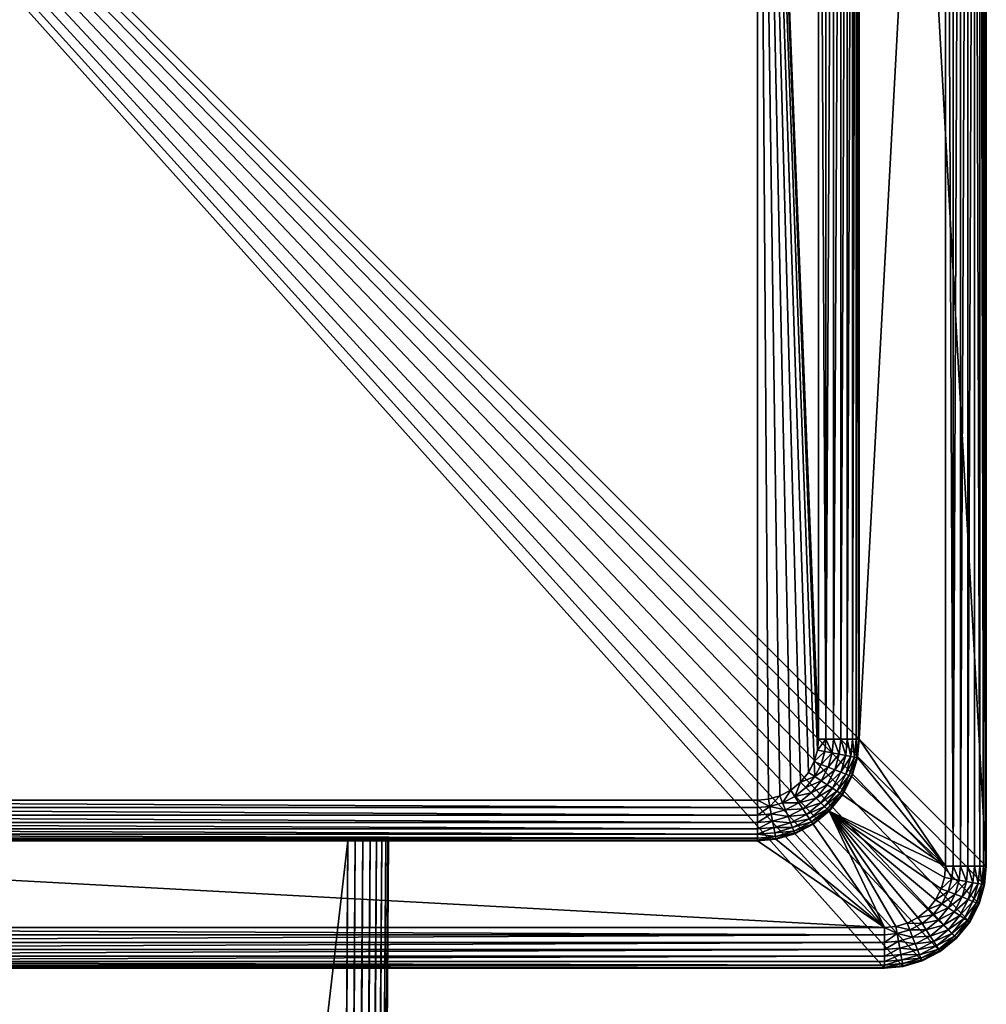
# Model space of a CAD drawing. Units: inches. Extents: x -0.75 to 0.75, y -4.86 to 0.75.
# Drawn here: x 0 to 0.75, y -0.78 to -0.01 of the extents above; entities that cross this region are included whole.
import ezdxf

# ---------------------------------------------------------------- set-up
doc = ezdxf.new("R2010")
doc.units = ezdxf.units.IN
doc.header["$MEASUREMENT"] = 0
doc.layers.get('0').update_dxf_attribs({"color": 153})

msp = doc.modelspace()

# ---------------------------------------------------------------- linework, layer by layer
at = {"color": 253}
for points in [[(0.74803, -0.66929), (-0.66929, 0.74803), (0.66929, 0.74803)], [(0.74672, -0.68362), (-0.66929, 0.74803), (0.74803, -0.66929)], [(0.7425, -0.69828), (-0.66929, 0.74803), (0.74672, -0.68362)], [(0.7352, -0.71238), (-0.66929, 0.74803), (0.7425, -0.69828)], [(0.72497, -0.72497), (-0.66929, 0.74803), (0.7352, -0.71238)], [(0.71238, -0.7352), (-0.66929, 0.74803), (0.72497, -0.72497)], [(0.69828, -0.7425), (-0.66929, 0.74803), (0.71238, -0.7352)], [(0.68362, -0.74672), (-0.66929, 0.74803), (0.69828, -0.7425)], [(0.66929, -0.74803), (-0.66929, 0.74803), (0.68362, -0.74672)], [(-0.66929, -0.74803), (-0.66929, 0.74803), (0.66929, -0.74803)], [(0.74803, -0.66929), (0.66929, 0.74803), (0.74803, 0.66929)], [(0.71654, 0.66929, 0.11811), (0.64961, -0.57087, 0.11811), (0.71654, -0.66929, 0.11811)], [(0.71654, 0.66929, 0.11811), (0.64961, 0.57087, 0.11811), (0.64961, -0.57087, 0.11811)], [(0.72227, -0.66929, 0.11758), (0.71654, 0.66929, 0.11811), (0.71654, -0.66929, 0.11811)], [(0.72227, -0.66929, 0.11758), (0.72227, 0.66929, 0.11758), (0.71654, 0.66929, 0.11811)], [(0.72227, -0.66929, 0.11758), (0.72813, 0.66929, 0.1159), (0.72227, 0.66929, 0.11758)], [(0.72813, -0.66929, 0.1159), (0.72813, 0.66929, 0.1159), (0.72227, -0.66929, 0.11758)], [(0.72813, -0.66929, 0.1159), (0.73377, 0.66929, 0.11298), (0.72813, 0.66929, 0.1159)], [(0.73377, -0.66929, 0.11298), (0.73377, 0.66929, 0.11298), (0.72813, -0.66929, 0.1159)], [(0.73377, -0.66929, 0.11298), (0.73881, 0.66929, 0.10889), (0.73377, 0.66929, 0.11298)], [(0.73881, -0.66929, 0.10889), (0.73881, 0.66929, 0.10889), (0.73377, -0.66929, 0.11298)], [(0.7429, -0.66929, 0.10385), (0.73881, 0.66929, 0.10889), (0.73881, -0.66929, 0.10889)], [(0.7429, -0.66929, 0.10385), (0.7429, 0.66929, 0.10385), (0.73881, 0.66929, 0.10889)], [(0.74582, -0.66929, 0.09821), (0.7429, 0.66929, 0.10385), (0.7429, -0.66929, 0.10385)], [(0.74582, -0.66929, 0.09821), (0.74582, 0.66929, 0.09821), (0.7429, 0.66929, 0.10385)], [(0.74751, -0.66929, 0.09235), (0.74582, 0.66929, 0.09821), (0.74582, -0.66929, 0.09821)], [(0.74751, -0.66929, 0.09235), (0.74751, 0.66929, 0.09235), (0.74582, 0.66929, 0.09821)], [(0.74751, 0.66929, 0.09235), (0.74803, -0.66929, 0.08661), (0.74803, 0.66929, 0.08661)], [(0.74803, -0.66929, 0.08661), (0.74751, 0.66929, 0.09235), (0.74751, -0.66929, 0.09235)], [(0.74803, 0.66929, 0.08661), (0.74803, -0.66929), (0.74803, 0.66929)], [(0.74803, -0.66929), (0.74803, 0.66929, 0.08661), (0.74803, -0.66929, 0.08661)], [(-0.61811, -0.57087, 3.28346), (0.57087, 0.61811, 3.28346), (-0.57087, 0.61811, 3.28346)], [(-0.61732, -0.57946, 3.28346), (0.57087, 0.61811, 3.28346), (-0.61811, -0.57087, 3.28346)], [(-0.61479, -0.58826, 3.28346), (0.57087, 0.61811, 3.28346), (-0.61732, -0.57946, 3.28346)], [(-0.61041, -0.59672, 3.28346), (0.57087, 0.61811, 3.28346), (-0.61479, -0.58826, 3.28346)], [(-0.60427, -0.60427, 3.28346), (0.57087, 0.61811, 3.28346), (-0.61041, -0.59672, 3.28346)], [(-0.59672, -0.61041, 3.28346), (0.57087, 0.61811, 3.28346), (-0.60427, -0.60427, 3.28346)], [(-0.58826, -0.61479, 3.28346), (0.57087, 0.61811, 3.28346), (-0.59672, -0.61041, 3.28346)], [(-0.57946, -0.61732, 3.28346), (0.57087, 0.61811, 3.28346), (-0.58826, -0.61479, 3.28346)], [(-0.57087, -0.61811, 3.28346), (0.57087, 0.61811, 3.28346), (-0.57946, -0.61732, 3.28346)], [(0.57087, -0.61811, 3.28346), (0.57087, 0.61811, 3.28346), (-0.57087, -0.61811, 3.28346)], [(0.57946, -0.61732, 3.28346), (0.57087, 0.61811, 3.28346), (0.57087, -0.61811, 3.28346)], [(0.58826, -0.61479, 3.28346), (0.57087, 0.61811, 3.28346), (0.57946, -0.61732, 3.28346)], [(0.59672, -0.61041, 3.28346), (0.57087, 0.61811, 3.28346), (0.58826, -0.61479, 3.28346)], [(0.60427, -0.60427, 3.28346), (0.57087, 0.61811, 3.28346), (0.59672, -0.61041, 3.28346)], [(0.61041, -0.59672, 3.28346), (0.57087, 0.61811, 3.28346), (0.60427, -0.60427, 3.28346)], [(0.61479, -0.58826, 3.28346), (0.57087, 0.61811, 3.28346), (0.61041, -0.59672, 3.28346)], [(0.61732, -0.57946, 3.28346), (0.57087, 0.61811, 3.28346), (0.61479, -0.58826, 3.28346)], [(0.61811, -0.57087, 3.28346), (0.57087, 0.61811, 3.28346), (0.61732, -0.57946, 3.28346)], [(0.61811, 0.57087, 3.28346), (0.57087, 0.61811, 3.28346), (0.61811, -0.57087, 3.28346)], [(0.62384, -0.57087, 3.28294), (0.61811, 0.57087, 3.28346), (0.61811, -0.57087, 3.28346)], [(0.62384, -0.57087, 3.28294), (0.62384, 0.57087, 3.28294), (0.61811, 0.57087, 3.28346)], [(0.62384, -0.57087, 3.28294), (0.6297, 0.57087, 3.28125), (0.62384, 0.57087, 3.28294)], [(0.6297, -0.57087, 3.28125), (0.6297, 0.57087, 3.28125), (0.62384, -0.57087, 3.28294)], [(0.6297, -0.57087, 3.28125), (0.63535, 0.57087, 3.27833), (0.6297, 0.57087, 3.28125)], [(0.63535, -0.57087, 3.27833), (0.63535, 0.57087, 3.27833), (0.6297, -0.57087, 3.28125)], [(0.63535, -0.57087, 3.27833), (0.64038, 0.57087, 3.27424), (0.63535, 0.57087, 3.27833)], [(0.64038, -0.57087, 3.27424), (0.64038, 0.57087, 3.27424), (0.63535, -0.57087, 3.27833)], [(0.64038, -0.57087, 3.27424), (0.64447, 0.57087, 3.2692), (0.64038, 0.57087, 3.27424)], [(0.64447, -0.57087, 3.2692), (0.64447, 0.57087, 3.2692), (0.64038, -0.57087, 3.27424)], [(0.64447, -0.57087, 3.2692), (0.64739, 0.57087, 3.26356), (0.64447, 0.57087, 3.2692)], [(0.64739, -0.57087, 3.26356), (0.64739, 0.57087, 3.26356), (0.64447, -0.57087, 3.2692)], [(0.64739, -0.57087, 3.26356), (0.64908, 0.57087, 3.2577), (0.64739, 0.57087, 3.26356)], [(0.64908, -0.57087, 3.2577), (0.64908, 0.57087, 3.2577), (0.64739, -0.57087, 3.26356)], [(0.64961, 0.57087, 3.25197), (0.64908, -0.57087, 3.2577), (0.64961, -0.57087, 3.25197)], [(0.64908, -0.57087, 3.2577), (0.64961, 0.57087, 3.25197), (0.64908, 0.57087, 3.2577)], [(0.64961, 0.57087, 3.25197), (0.64961, -0.57087, 0.11811), (0.64961, 0.57087, 0.11811)], [(0.64961, -0.57087, 0.11811), (0.64961, 0.57087, 3.25197), (0.64961, -0.57087, 3.25197)], [(0.61732, -0.57946, 3.28346), (0.62384, -0.57087, 3.28294), (0.61811, -0.57087, 3.28346)], [(0.61732, -0.57946, 3.28346), (0.62296, -0.58051, 3.28294), (0.62384, -0.57087, 3.28294)], [(0.62384, -0.57087, 3.28294), (0.62296, -0.58051, 3.28294), (0.62872, -0.58157, 3.28125)], [(0.62384, -0.57087, 3.28294), (0.62872, -0.58157, 3.28125), (0.6297, -0.57087, 3.28125)], [(0.6297, -0.57087, 3.28125), (0.62872, -0.58157, 3.28125), (0.63427, -0.5826, 3.27833)], [(0.6297, -0.57087, 3.28125), (0.63427, -0.5826, 3.27833), (0.63535, -0.57087, 3.27833)], [(0.63535, -0.57087, 3.27833), (0.63427, -0.5826, 3.27833), (0.63922, -0.58352, 3.27424)], [(0.63535, -0.57087, 3.27833), (0.63922, -0.58352, 3.27424), (0.64038, -0.57087, 3.27424)], [(0.64038, -0.57087, 3.27424), (0.63922, -0.58352, 3.27424), (0.64324, -0.58426, 3.2692)], [(0.64038, -0.57087, 3.27424), (0.64324, -0.58426, 3.2692), (0.64447, -0.57087, 3.2692)], [(0.64447, -0.57087, 3.2692), (0.64324, -0.58426, 3.2692), (0.64612, -0.58479, 3.26356)], [(0.64447, -0.57087, 3.2692), (0.64612, -0.58479, 3.26356), (0.64739, -0.57087, 3.26356)], [(0.64739, -0.57087, 3.26356), (0.64612, -0.58479, 3.26356), (0.64777, -0.5851, 3.2577)], [(0.64739, -0.57087, 3.26356), (0.64777, -0.5851, 3.2577), (0.64908, -0.57087, 3.2577)], [(0.64829, -0.58519, 3.25197), (0.64908, -0.57087, 3.2577), (0.64777, -0.5851, 3.2577)], [(0.71654, -0.66929, 0.11811), (0.64961, -0.57087, 0.11811), (0.64829, -0.58519, 0.11811)], [(0.64961, -0.57087, 3.25197), (0.64829, -0.58519, 0.11811), (0.64961, -0.57087, 0.11811)], [(0.64829, -0.58519, 3.25197), (0.64829, -0.58519, 0.11811), (0.64961, -0.57087, 3.25197)], [(0.64908, -0.57087, 3.2577), (0.64829, -0.58519, 3.25197), (0.64961, -0.57087, 3.25197)], [(0.61479, -0.58826, 3.28346), (0.62296, -0.58051, 3.28294), (0.61732, -0.57946, 3.28346)], [(0.61479, -0.58826, 3.28346), (0.62012, -0.59037, 3.28294), (0.62296, -0.58051, 3.28294)], [(0.62012, -0.59037, 3.28294), (0.62872, -0.58157, 3.28125), (0.62296, -0.58051, 3.28294)], [(0.62872, -0.58157, 3.28125), (0.62012, -0.59037, 3.28294), (0.62557, -0.59252, 3.28125)], [(0.62557, -0.59252, 3.28125), (0.63427, -0.5826, 3.27833), (0.62872, -0.58157, 3.28125)], [(0.63427, -0.5826, 3.27833), (0.62557, -0.59252, 3.28125), (0.63082, -0.5946, 3.27833)], [(0.63082, -0.5946, 3.27833), (0.63922, -0.58352, 3.27424), (0.63427, -0.5826, 3.27833)], [(0.63922, -0.58352, 3.27424), (0.63082, -0.5946, 3.27833), (0.6355, -0.59645, 3.27424)], [(0.6355, -0.59645, 3.27424), (0.64324, -0.58426, 3.2692), (0.63922, -0.58352, 3.27424)], [(0.64324, -0.58426, 3.2692), (0.6355, -0.59645, 3.27424), (0.6393, -0.59796, 3.2692)], [(0.6393, -0.59796, 3.2692), (0.64612, -0.58479, 3.26356), (0.64324, -0.58426, 3.2692)], [(0.64612, -0.58479, 3.26356), (0.6393, -0.59796, 3.2692), (0.64202, -0.59904, 3.26356)], [(0.64202, -0.59904, 3.26356), (0.64777, -0.5851, 3.2577), (0.64612, -0.58479, 3.26356)], [(0.64777, -0.5851, 3.2577), (0.64202, -0.59904, 3.26356), (0.64359, -0.59966, 3.2577)], [(0.64829, -0.58519, 3.25197), (0.64777, -0.5851, 3.2577), (0.64359, -0.59966, 3.2577)], [(0.64829, -0.58519, 3.25197), (0.64359, -0.59966, 3.2577), (0.64408, -0.59985, 3.25197)], [(0.71654, -0.66929, 0.11811), (0.64829, -0.58519, 0.11811), (0.64408, -0.59985, 0.11811)], [(0.64408, -0.59985, 3.25197), (0.64829, -0.58519, 0.11811), (0.64829, -0.58519, 3.25197)], [(0.64408, -0.59985, 3.25197), (0.64408, -0.59985, 0.11811), (0.64829, -0.58519, 0.11811)], [(0.61041, -0.59672, 3.28346), (0.61521, -0.59985, 3.28294), (0.61479, -0.58826, 3.28346)], [(0.61479, -0.58826, 3.28346), (0.61521, -0.59985, 3.28294), (0.62012, -0.59037, 3.28294)], [(0.61521, -0.59985, 3.28294), (0.62557, -0.59252, 3.28125), (0.62012, -0.59037, 3.28294)], [(0.62557, -0.59252, 3.28125), (0.61521, -0.59985, 3.28294), (0.62011, -0.60306, 3.28125)], [(0.62011, -0.60306, 3.28125), (0.63082, -0.5946, 3.27833), (0.62557, -0.59252, 3.28125)], [(0.60427, -0.60427, 3.28346), (0.61521, -0.59985, 3.28294), (0.61041, -0.59672, 3.28346)], [(0.60427, -0.60427, 3.28346), (0.60833, -0.60833, 3.28294), (0.61521, -0.59985, 3.28294)], [(0.60833, -0.60833, 3.28294), (0.62011, -0.60306, 3.28125), (0.61521, -0.59985, 3.28294)], [(0.63082, -0.5946, 3.27833), (0.62011, -0.60306, 3.28125), (0.62483, -0.60615, 3.27833)], [(0.62483, -0.60615, 3.27833), (0.6355, -0.59645, 3.27424), (0.63082, -0.5946, 3.27833)], [(0.6355, -0.59645, 3.27424), (0.62483, -0.60615, 3.27833), (0.62905, -0.60891, 3.27424)], [(0.62905, -0.60891, 3.27424), (0.6393, -0.59796, 3.2692), (0.6355, -0.59645, 3.27424)], [(0.6393, -0.59796, 3.2692), (0.62905, -0.60891, 3.27424), (0.63247, -0.61114, 3.2692)], [(0.63247, -0.61114, 3.2692), (0.64202, -0.59904, 3.26356), (0.6393, -0.59796, 3.2692)], [(0.64202, -0.59904, 3.26356), (0.63247, -0.61114, 3.2692), (0.63492, -0.61274, 3.26356)], [(0.63492, -0.61274, 3.26356), (0.64359, -0.59966, 3.2577), (0.64202, -0.59904, 3.26356)], [(0.64359, -0.59966, 3.2577), (0.63492, -0.61274, 3.26356), (0.63633, -0.61367, 3.2577)], [(0.63677, -0.61395, 3.25197), (0.64359, -0.59966, 3.2577), (0.63633, -0.61367, 3.2577)], [(0.64408, -0.59985, 3.25197), (0.64359, -0.59966, 3.2577), (0.63677, -0.61395, 3.25197)], [(0.71654, -0.66929, 0.11811), (0.64408, -0.59985, 0.11811), (0.63677, -0.61395, 0.11811)], [(0.63677, -0.61395, 3.25197), (0.64408, -0.59985, 0.11811), (0.64408, -0.59985, 3.25197)], [(0.63677, -0.61395, 3.25197), (0.63677, -0.61395, 0.11811), (0.64408, -0.59985, 0.11811)], [(0.59672, -0.61041, 3.28346), (0.59985, -0.61521, 3.28294), (0.60427, -0.60427, 3.28346)], [(0.60427, -0.60427, 3.28346), (0.59985, -0.61521, 3.28294), (0.60833, -0.60833, 3.28294)], [(0.59985, -0.61521, 3.28294), (0.61247, -0.61247, 3.28125), (0.60833, -0.60833, 3.28294)], [(0.62011, -0.60306, 3.28125), (0.60833, -0.60833, 3.28294), (0.61247, -0.61247, 3.28125)], [(0.61247, -0.61247, 3.28125), (0.62483, -0.60615, 3.27833), (0.62011, -0.60306, 3.28125)], [(0.62483, -0.60615, 3.27833), (0.61247, -0.61247, 3.28125), (0.61646, -0.61646, 3.27833)], [(0.61646, -0.61646, 3.27833), (0.62905, -0.60891, 3.27424), (0.62483, -0.60615, 3.27833)], [(0.62905, -0.60891, 3.27424), (0.61646, -0.61646, 3.27833), (0.62002, -0.62002, 3.27424)], [(0.62002, -0.62002, 3.27424), (0.63247, -0.61114, 3.2692), (0.62905, -0.60891, 3.27424)], [(0.57946, -0.61732, 3.28346), (0.58051, -0.62296, 3.28294), (0.58826, -0.61479, 3.28346)], [(0.58826, -0.61479, 3.28346), (0.58051, -0.62296, 3.28294), (0.59037, -0.62012, 3.28294)], [(0.58826, -0.61479, 3.28346), (0.59037, -0.62012, 3.28294), (0.59672, -0.61041, 3.28346)], [(0.59672, -0.61041, 3.28346), (0.59037, -0.62012, 3.28294), (0.59985, -0.61521, 3.28294)], [(0.59037, -0.62012, 3.28294), (0.60306, -0.62011, 3.28125), (0.59985, -0.61521, 3.28294)], [(0.61247, -0.61247, 3.28125), (0.59985, -0.61521, 3.28294), (0.60306, -0.62011, 3.28125)], [(0.60306, -0.62011, 3.28125), (0.61646, -0.61646, 3.27833), (0.61247, -0.61247, 3.28125)], [(0.61646, -0.61646, 3.27833), (0.60306, -0.62011, 3.28125), (0.60615, -0.62483, 3.27833)], [(0.60615, -0.62483, 3.27833), (0.62002, -0.62002, 3.27424), (0.61646, -0.61646, 3.27833)], [(0.63247, -0.61114, 3.2692), (0.62002, -0.62002, 3.27424), (0.62291, -0.62291, 3.2692)], [(0.62291, -0.62291, 3.2692), (0.63492, -0.61274, 3.26356), (0.63247, -0.61114, 3.2692)], [(0.63492, -0.61274, 3.26356), (0.62291, -0.62291, 3.2692), (0.62498, -0.62498, 3.26356)], [(0.62498, -0.62498, 3.26356), (0.63633, -0.61367, 3.2577), (0.63492, -0.61274, 3.26356)], [(0.63633, -0.61367, 3.2577), (0.62498, -0.62498, 3.26356), (0.62617, -0.62617, 3.2577)], [(0.63677, -0.61395, 3.25197), (0.63633, -0.61367, 3.2577), (0.62617, -0.62617, 3.2577)], [(0.63677, -0.61395, 3.25197), (0.62617, -0.62617, 3.2577), (0.62654, -0.62654, 3.25197)], [(0.71654, -0.66929, 0.11811), (0.63677, -0.61395, 0.11811), (0.62654, -0.62654, 0.11811)], [(0.62654, -0.62654, 3.25197), (0.63677, -0.61395, 0.11811), (0.63677, -0.61395, 3.25197)], [(0.62654, -0.62654, 3.25197), (0.62654, -0.62654, 0.11811), (0.63677, -0.61395, 0.11811)], [(-0.57087, -0.61811, 3.28346), (0.57087, -0.62384, 3.28294), (0.57087, -0.61811, 3.28346)], [(-0.57087, -0.62384, 3.28294), (0.57087, -0.62384, 3.28294), (-0.57087, -0.61811, 3.28346)], [(-0.57087, -0.62384, 3.28294), (0.57087, -0.6297, 3.28125), (0.57087, -0.62384, 3.28294)], [(-0.57087, -0.6297, 3.28125), (0.57087, -0.6297, 3.28125), (-0.57087, -0.62384, 3.28294)], [(0.57087, -0.61811, 3.28346), (0.58051, -0.62296, 3.28294), (0.57946, -0.61732, 3.28346)], [(0.57087, -0.62384, 3.28294), (0.58051, -0.62296, 3.28294), (0.57087, -0.61811, 3.28346)], [(0.57087, -0.6297, 3.28125), (0.58051, -0.62296, 3.28294), (0.57087, -0.62384, 3.28294)], [(0.57087, -0.6297, 3.28125), (0.58157, -0.62872, 3.28125), (0.58051, -0.62296, 3.28294)], [(0.58051, -0.62296, 3.28294), (0.59252, -0.62557, 3.28125), (0.59037, -0.62012, 3.28294)], [(0.59252, -0.62557, 3.28125), (0.58051, -0.62296, 3.28294), (0.58157, -0.62872, 3.28125)], [(0.60306, -0.62011, 3.28125), (0.59037, -0.62012, 3.28294), (0.59252, -0.62557, 3.28125)], [(0.59252, -0.62557, 3.28125), (0.60615, -0.62483, 3.27833), (0.60306, -0.62011, 3.28125)], [(0.60615, -0.62483, 3.27833), (0.59252, -0.62557, 3.28125), (0.5946, -0.63082, 3.27833)], [(0.5946, -0.63082, 3.27833), (0.60891, -0.62905, 3.27424), (0.60615, -0.62483, 3.27833)], [(0.62002, -0.62002, 3.27424), (0.60615, -0.62483, 3.27833), (0.60891, -0.62905, 3.27424)], [(0.60891, -0.62905, 3.27424), (0.62291, -0.62291, 3.2692), (0.62002, -0.62002, 3.27424)], [(0.62291, -0.62291, 3.2692), (0.60891, -0.62905, 3.27424), (0.61114, -0.63247, 3.2692)], [(0.61114, -0.63247, 3.2692), (0.62498, -0.62498, 3.26356), (0.62291, -0.62291, 3.2692)], [(-0.57087, -0.6297, 3.28125), (0.57087, -0.63535, 3.27833), (0.57087, -0.6297, 3.28125)], [(-0.57087, -0.63535, 3.27833), (0.57087, -0.63535, 3.27833), (-0.57087, -0.6297, 3.28125)], [(0.57087, -0.63535, 3.27833), (0.58157, -0.62872, 3.28125), (0.57087, -0.6297, 3.28125)], [(0.57087, -0.63535, 3.27833), (0.5826, -0.63427, 3.27833), (0.58157, -0.62872, 3.28125)], [(0.58157, -0.62872, 3.28125), (0.5946, -0.63082, 3.27833), (0.59252, -0.62557, 3.28125)], [(0.5946, -0.63082, 3.27833), (0.58157, -0.62872, 3.28125), (0.5826, -0.63427, 3.27833)], [(0.5826, -0.63427, 3.27833), (0.59645, -0.6355, 3.27424), (0.5946, -0.63082, 3.27833)], [(0.60891, -0.62905, 3.27424), (0.5946, -0.63082, 3.27833), (0.59645, -0.6355, 3.27424)], [(0.59645, -0.6355, 3.27424), (0.61114, -0.63247, 3.2692), (0.60891, -0.62905, 3.27424)], [(0.61114, -0.63247, 3.2692), (0.59645, -0.6355, 3.27424), (0.59796, -0.6393, 3.2692)], [(0.59796, -0.6393, 3.2692), (0.61274, -0.63492, 3.26356), (0.61114, -0.63247, 3.2692)], [(0.62498, -0.62498, 3.26356), (0.61114, -0.63247, 3.2692), (0.61274, -0.63492, 3.26356)], [(0.61274, -0.63492, 3.26356), (0.62617, -0.62617, 3.2577), (0.62498, -0.62498, 3.26356)], [(0.62617, -0.62617, 3.2577), (0.61274, -0.63492, 3.26356), (0.61367, -0.63633, 3.2577)], [(0.62654, -0.62654, 3.25197), (0.62617, -0.62617, 3.2577), (0.61367, -0.63633, 3.2577)], [(0.62654, -0.62654, 3.25197), (0.61367, -0.63633, 3.2577), (0.61395, -0.63677, 3.25197)], [(0.66929, -0.71654, 0.11811), (0.62654, -0.62654, 0.11811), (0.61395, -0.63677, 0.11811)], [(0.62654, -0.62654, 3.25197), (0.61395, -0.63677, 0.11811), (0.62654, -0.62654, 0.11811)], [(0.61395, -0.63677, 3.25197), (0.61395, -0.63677, 0.11811), (0.62654, -0.62654, 3.25197)], [(0.67789, -0.71575, 0.11811), (0.62654, -0.62654, 0.11811), (0.66929, -0.71654, 0.11811)], [(0.68668, -0.71322, 0.11811), (0.62654, -0.62654, 0.11811), (0.67789, -0.71575, 0.11811)], [(0.69514, -0.70883, 0.11811), (0.62654, -0.62654, 0.11811), (0.68668, -0.71322, 0.11811)], [(0.7027, -0.7027, 0.11811), (0.62654, -0.62654, 0.11811), (0.69514, -0.70883, 0.11811)], [(0.70883, -0.69514, 0.11811), (0.62654, -0.62654, 0.11811), (0.7027, -0.7027, 0.11811)], [(0.71322, -0.68668, 0.11811), (0.62654, -0.62654, 0.11811), (0.70883, -0.69514, 0.11811)], [(0.71575, -0.67789, 0.11811), (0.62654, -0.62654, 0.11811), (0.71322, -0.68668, 0.11811)], [(0.71654, -0.66929, 0.11811), (0.62654, -0.62654, 0.11811), (0.71575, -0.67789, 0.11811)], [(-0.57087, -0.63535, 3.27833), (0.57087, -0.64038, 3.27424), (0.57087, -0.63535, 3.27833)], [(-0.57087, -0.64038, 3.27424), (0.57087, -0.64038, 3.27424), (-0.57087, -0.63535, 3.27833)], [(0.57087, -0.64038, 3.27424), (0.5826, -0.63427, 3.27833), (0.57087, -0.63535, 3.27833)], [(0.57087, -0.64038, 3.27424), (0.58352, -0.63922, 3.27424), (0.5826, -0.63427, 3.27833)], [(0.57087, -0.64447, 3.2692), (0.58352, -0.63922, 3.27424), (0.57087, -0.64038, 3.27424)], [(0.57087, -0.64447, 3.2692), (0.58426, -0.64324, 3.2692), (0.58352, -0.63922, 3.27424)], [(0.59645, -0.6355, 3.27424), (0.5826, -0.63427, 3.27833), (0.58352, -0.63922, 3.27424)], [(0.58352, -0.63922, 3.27424), (0.59796, -0.6393, 3.2692), (0.59645, -0.6355, 3.27424)], [(0.59796, -0.6393, 3.2692), (0.58352, -0.63922, 3.27424), (0.58426, -0.64324, 3.2692)], [(0.58426, -0.64324, 3.2692), (0.59904, -0.64202, 3.26356), (0.59796, -0.6393, 3.2692)], [(0.61274, -0.63492, 3.26356), (0.59796, -0.6393, 3.2692), (0.59904, -0.64202, 3.26356)], [(0.59904, -0.64202, 3.26356), (0.61367, -0.63633, 3.2577), (0.61274, -0.63492, 3.26356)], [(0.61367, -0.63633, 3.2577), (0.59904, -0.64202, 3.26356), (0.59966, -0.64359, 3.2577)], [(0.59985, -0.64408, 3.25197), (0.61367, -0.63633, 3.2577), (0.59966, -0.64359, 3.2577)], [(0.61395, -0.63677, 3.25197), (0.61367, -0.63633, 3.2577), (0.59985, -0.64408, 3.25197)], [(0.66929, -0.71654, 0.11811), (0.61395, -0.63677, 0.11811), (0.59985, -0.64408, 0.11811)], [(0.59985, -0.64408, 3.25197), (0.61395, -0.63677, 0.11811), (0.61395, -0.63677, 3.25197)], [(0.59985, -0.64408, 3.25197), (0.59985, -0.64408, 0.11811), (0.61395, -0.63677, 0.11811)], [(-0.57087, -0.64038, 3.27424), (0.57087, -0.64447, 3.2692), (0.57087, -0.64038, 3.27424)], [(-0.57087, -0.64447, 3.2692), (0.57087, -0.64447, 3.2692), (-0.57087, -0.64038, 3.27424)], [(-0.57087, -0.64447, 3.2692), (0.57087, -0.64739, 3.26356), (0.57087, -0.64447, 3.2692)], [(-0.57087, -0.64739, 3.26356), (0.57087, -0.64739, 3.26356), (-0.57087, -0.64447, 3.2692)], [(-0.57087, -0.64739, 3.26356), (0.57087, -0.64908, 3.2577), (0.57087, -0.64739, 3.26356)], [(-0.57087, -0.64908, 3.2577), (0.57087, -0.64908, 3.2577), (-0.57087, -0.64739, 3.26356)], [(0.57087, -0.64447, 3.2692), (0.58479, -0.64612, 3.26356), (0.58426, -0.64324, 3.2692)], [(0.57087, -0.64739, 3.26356), (0.58479, -0.64612, 3.26356), (0.57087, -0.64447, 3.2692)], [(0.57087, -0.64908, 3.2577), (0.58479, -0.64612, 3.26356), (0.57087, -0.64739, 3.26356)], [(0.57087, -0.64908, 3.2577), (0.5851, -0.64777, 3.2577), (0.58479, -0.64612, 3.26356)], [(0.59904, -0.64202, 3.26356), (0.58426, -0.64324, 3.2692), (0.58479, -0.64612, 3.26356)], [(0.58479, -0.64612, 3.26356), (0.59966, -0.64359, 3.2577), (0.59904, -0.64202, 3.26356)], [(0.59966, -0.64359, 3.2577), (0.58479, -0.64612, 3.26356), (0.5851, -0.64777, 3.2577)], [(0.58519, -0.64829, 3.25197), (0.59966, -0.64359, 3.2577), (0.5851, -0.64777, 3.2577)], [(0.59985, -0.64408, 3.25197), (0.59966, -0.64359, 3.2577), (0.58519, -0.64829, 3.25197)], [(0.66929, -0.71654, 0.11811), (0.59985, -0.64408, 0.11811), (0.58519, -0.64829, 0.11811)], [(0.59985, -0.64408, 0.11811), (0.58519, -0.64829, 3.25197), (0.58519, -0.64829, 0.11811)], [(0.58519, -0.64829, 3.25197), (0.59985, -0.64408, 0.11811), (0.59985, -0.64408, 3.25197)], [(0.66929, -0.71654, 0.11811), (-0.57087, -0.64961, 0.11811), (-0.66929, -0.71654, 0.11811)], [(0.57087, -0.64961, 3.25197), (-0.57087, -0.64908, 3.2577), (-0.57087, -0.64961, 3.25197)], [(-0.57087, -0.64908, 3.2577), (0.57087, -0.64961, 3.25197), (0.57087, -0.64908, 3.2577)], [(0.66929, -0.71654, 0.11811), (0.57087, -0.64961, 0.11811), (-0.57087, -0.64961, 0.11811)], [(-0.57087, -0.64961, 3.25197), (0.26553, -0.64961, 2.96039), (0.57087, -0.64961, 3.25197)], [(-0.57087, -0.64961, 3.25197), (0.25967, -0.64961, 2.96207), (0.26553, -0.64961, 2.96039)], [(-0.57087, -0.64961, 3.25197), (0.25394, -0.64961, 2.9626), (0.25967, -0.64961, 2.96207)], [(-0.57087, -0.64961, 3.25197), (-0.25394, -0.64961, 2.9626), (0.25394, -0.64961, 2.9626)], [(0.57087, -0.64961, 0.11811), (-0.25968, -0.64961, 2.39226), (-0.57087, -0.64961, 0.11811)], [(0.57087, -0.64961, 0.11811), (-0.25395, -0.64961, 2.39173), (-0.25968, -0.64961, 2.39226)], [(0.57087, -0.64961, 0.11811), (0.25395, -0.64961, 2.39173), (-0.25395, -0.64961, 2.39173)], [(0.22496, -4.78506, 2.55792), (-0.25395, -0.64961, 2.39173), (0.25395, -0.64961, 2.39173)], [(0.22496, -4.78506, 2.55792), (-0.22496, -4.78506, 2.55792), (-0.25395, -0.64961, 2.39173)], [(-0.22496, -4.7838, 2.9626), (0.25394, -0.64961, 2.9626), (-0.25394, -0.64961, 2.9626)], [(-0.22496, -4.7838, 2.9626), (0.22496, -4.7838, 2.9626), (0.25394, -0.64961, 2.9626)], [(0.25395, -0.64961, 2.39173), (0.23069, -4.78508, 2.55845), (0.22496, -4.78506, 2.55792)], [(0.23069, -4.78384, 2.96207), (0.25394, -0.64961, 2.9626), (0.22496, -4.7838, 2.9626)], [(0.25968, -0.64961, 2.39226), (0.23069, -4.78508, 2.55845), (0.25395, -0.64961, 2.39173)], [(0.26554, -0.64961, 2.39394), (0.23069, -4.78508, 2.55845), (0.25968, -0.64961, 2.39226)], [(0.26554, -0.64961, 2.39394), (0.23655, -4.78505, 2.56014), (0.23069, -4.78508, 2.55845)], [(0.25967, -0.64961, 2.96207), (0.23069, -4.78384, 2.96207), (0.23655, -4.78388, 2.96039)], [(0.25394, -0.64961, 2.9626), (0.23069, -4.78384, 2.96207), (0.25967, -0.64961, 2.96207)], [(0.27118, -0.64961, 2.39687), (0.23655, -4.78505, 2.56014), (0.26554, -0.64961, 2.39394)], [(0.27118, -0.64961, 2.39687), (0.24219, -4.78498, 2.56306), (0.23655, -4.78505, 2.56014)], [(0.26553, -0.64961, 2.96039), (0.23655, -4.78388, 2.96039), (0.24219, -4.78392, 2.95746)], [(0.25967, -0.64961, 2.96207), (0.23655, -4.78388, 2.96039), (0.26553, -0.64961, 2.96039)], [(0.27621, -0.64961, 2.40096), (0.24219, -4.78498, 2.56306), (0.27118, -0.64961, 2.39687)], [(0.27621, -0.64961, 2.40096), (0.24723, -4.78485, 2.56714), (0.24219, -4.78498, 2.56306)], [(0.27117, -0.64961, 2.95746), (0.24219, -4.78392, 2.95746), (0.24723, -4.78395, 2.95337)], [(0.26553, -0.64961, 2.96039), (0.24219, -4.78392, 2.95746), (0.27117, -0.64961, 2.95746)], [(0.2803, -0.64961, 2.406), (0.24723, -4.78485, 2.56714), (0.27621, -0.64961, 2.40096)], [(0.2803, -0.64961, 2.406), (0.25132, -4.78467, 2.57218), (0.24723, -4.78485, 2.56714)], [(0.27621, -0.64961, 2.95337), (0.24723, -4.78395, 2.95337), (0.25132, -4.78398, 2.94834)], [(0.27117, -0.64961, 2.95746), (0.24723, -4.78395, 2.95337), (0.27621, -0.64961, 2.95337)], [(0.28322, -0.64961, 2.41164), (0.25132, -4.78467, 2.57218), (0.2803, -0.64961, 2.406)], [(0.28322, -0.64961, 2.41164), (0.25424, -4.78447, 2.57781), (0.25132, -4.78467, 2.57218)], [(0.2803, -0.64961, 2.94834), (0.25132, -4.78398, 2.94834), (0.25424, -4.784, 2.9427)], [(0.27621, -0.64961, 2.95337), (0.25132, -4.78398, 2.94834), (0.2803, -0.64961, 2.94834)], [(0.57087, -0.64961, 0.11811), (0.25968, -0.64961, 2.39226), (0.25395, -0.64961, 2.39173)], [(0.28491, -0.64961, 2.41751), (0.25424, -4.78447, 2.57781), (0.28322, -0.64961, 2.41164)], [(0.28491, -0.64961, 2.41751), (0.25593, -4.78424, 2.58367), (0.25424, -4.78447, 2.57781)], [(0.28322, -0.64961, 2.9427), (0.25424, -4.784, 2.9427), (0.25593, -4.78401, 2.93683)], [(0.2803, -0.64961, 2.94834), (0.25424, -4.784, 2.9427), (0.28322, -0.64961, 2.9427)], [(0.25593, -4.78424, 2.58367), (0.28543, -0.64961, 2.42324), (0.25645, -4.78402, 2.58939)], [(0.28543, -0.64961, 2.42324), (0.25593, -4.78424, 2.58367), (0.28491, -0.64961, 2.41751)], [(0.28491, -0.64961, 2.93683), (0.25593, -4.78401, 2.93683), (0.25645, -4.78402, 2.9311)], [(0.28322, -0.64961, 2.9427), (0.25593, -4.78401, 2.93683), (0.28491, -0.64961, 2.93683)], [(0.28543, -0.64961, 2.9311), (0.25645, -4.78402, 2.58939), (0.28543, -0.64961, 2.42324)], [(0.25645, -4.78402, 2.58939), (0.28543, -0.64961, 2.9311), (0.25645, -4.78402, 2.9311)], [(0.28491, -0.64961, 2.93683), (0.25645, -4.78402, 2.9311), (0.28543, -0.64961, 2.9311)], [(0.57087, -0.64961, 0.11811), (0.26554, -0.64961, 2.39394), (0.25968, -0.64961, 2.39226)], [(0.57087, -0.64961, 3.25197), (0.26553, -0.64961, 2.96039), (0.27117, -0.64961, 2.95746)], [(0.57087, -0.64961, 0.11811), (0.27118, -0.64961, 2.39687), (0.26554, -0.64961, 2.39394)], [(0.57087, -0.64961, 3.25197), (0.27117, -0.64961, 2.95746), (0.27621, -0.64961, 2.95337)], [(0.57087, -0.64961, 0.11811), (0.27621, -0.64961, 2.40096), (0.27118, -0.64961, 2.39687)], [(0.57087, -0.64961, 0.11811), (0.2803, -0.64961, 2.406), (0.27621, -0.64961, 2.40096)], [(0.2803, -0.64961, 2.94834), (0.57087, -0.64961, 3.25197), (0.27621, -0.64961, 2.95337)], [(0.28322, -0.64961, 2.9427), (0.57087, -0.64961, 3.25197), (0.2803, -0.64961, 2.94834)], [(0.2803, -0.64961, 2.406), (0.57087, -0.64961, 0.11811), (0.28322, -0.64961, 2.41164)], [(0.28491, -0.64961, 2.93683), (0.57087, -0.64961, 3.25197), (0.28322, -0.64961, 2.9427)], [(0.28322, -0.64961, 2.41164), (0.57087, -0.64961, 0.11811), (0.28491, -0.64961, 2.41751)], [(0.28491, -0.64961, 2.93683), (0.57087, -0.64961, 0.11811), (0.57087, -0.64961, 3.25197)], [(0.28543, -0.64961, 2.9311), (0.57087, -0.64961, 0.11811), (0.28491, -0.64961, 2.93683)], [(0.28491, -0.64961, 2.41751), (0.57087, -0.64961, 0.11811), (0.28543, -0.64961, 2.42324)], [(0.28543, -0.64961, 2.42324), (0.57087, -0.64961, 0.11811), (0.28543, -0.64961, 2.9311)], [(0.57087, -0.64961, 3.25197), (0.5851, -0.64777, 3.2577), (0.57087, -0.64908, 3.2577)], [(0.58519, -0.64829, 3.25197), (0.5851, -0.64777, 3.2577), (0.57087, -0.64961, 3.25197)], [(0.66929, -0.71654, 0.11811), (0.58519, -0.64829, 0.11811), (0.57087, -0.64961, 0.11811)], [(0.57087, -0.64961, 0.11811), (0.58519, -0.64829, 3.25197), (0.57087, -0.64961, 3.25197)], [(0.58519, -0.64829, 0.11811), (0.58519, -0.64829, 3.25197), (0.57087, -0.64961, 0.11811)], [(0.72138, -0.67893, 0.11758), (0.71654, -0.66929, 0.11811), (0.71575, -0.67789, 0.11811)], [(0.72138, -0.67893, 0.11758), (0.72227, -0.66929, 0.11758), (0.71654, -0.66929, 0.11811)], [(0.72715, -0.68, 0.1159), (0.72227, -0.66929, 0.11758), (0.72138, -0.67893, 0.11758)], [(0.72715, -0.68, 0.1159), (0.72813, -0.66929, 0.1159), (0.72227, -0.66929, 0.11758)], [(0.73269, -0.68102, 0.11298), (0.72813, -0.66929, 0.1159), (0.72715, -0.68, 0.1159)], [(0.73269, -0.68102, 0.11298), (0.73377, -0.66929, 0.11298), (0.72813, -0.66929, 0.1159)], [(0.73765, -0.68194, 0.10889), (0.73377, -0.66929, 0.11298), (0.73269, -0.68102, 0.11298)], [(0.73377, -0.66929, 0.11298), (0.73765, -0.68194, 0.10889), (0.73881, -0.66929, 0.10889)], [(0.74167, -0.68268, 0.10385), (0.73881, -0.66929, 0.10889), (0.73765, -0.68194, 0.10889)], [(0.74167, -0.68268, 0.10385), (0.7429, -0.66929, 0.10385), (0.73881, -0.66929, 0.10889)], [(0.74454, -0.68322, 0.09821), (0.7429, -0.66929, 0.10385), (0.74167, -0.68268, 0.10385)], [(0.74454, -0.68322, 0.09821), (0.74582, -0.66929, 0.09821), (0.7429, -0.66929, 0.10385)], [(0.7462, -0.68352, 0.09235), (0.74582, -0.66929, 0.09821), (0.74454, -0.68322, 0.09821)], [(0.7462, -0.68352, 0.09235), (0.74751, -0.66929, 0.09235), (0.74582, -0.66929, 0.09821)], [(0.7462, -0.68352, 0.09235), (0.74803, -0.66929, 0.08661), (0.74751, -0.66929, 0.09235)], [(0.7462, -0.68352, 0.09235), (0.74672, -0.68362, 0.08661), (0.74803, -0.66929, 0.08661)], [(0.74672, -0.68362, 0.08661), (0.74803, -0.66929), (0.74803, -0.66929, 0.08661)], [(0.74672, -0.68362, 0.08661), (0.74672, -0.68362), (0.74803, -0.66929)], [(0.72138, -0.67893, 0.11758), (0.71575, -0.67789, 0.11811), (0.71322, -0.68668, 0.11811)], [(0.72138, -0.67893, 0.11758), (0.71322, -0.68668, 0.11811), (0.71855, -0.68879, 0.11758)], [(0.71855, -0.68879, 0.11758), (0.72715, -0.68, 0.1159), (0.72138, -0.67893, 0.11758)], [(0.72715, -0.68, 0.1159), (0.71855, -0.68879, 0.11758), (0.724, -0.69095, 0.1159)], [(0.724, -0.69095, 0.1159), (0.73269, -0.68102, 0.11298), (0.72715, -0.68, 0.1159)], [(0.73269, -0.68102, 0.11298), (0.724, -0.69095, 0.1159), (0.72924, -0.69303, 0.11298)], [(0.72924, -0.69303, 0.11298), (0.73765, -0.68194, 0.10889), (0.73269, -0.68102, 0.11298)], [(0.73765, -0.68194, 0.10889), (0.72924, -0.69303, 0.11298), (0.73393, -0.69488, 0.10889)], [(0.73393, -0.69488, 0.10889), (0.74167, -0.68268, 0.10385), (0.73765, -0.68194, 0.10889)], [(0.74167, -0.68268, 0.10385), (0.73393, -0.69488, 0.10889), (0.73773, -0.69639, 0.10385)], [(0.73773, -0.69639, 0.10385), (0.74454, -0.68322, 0.09821), (0.74167, -0.68268, 0.10385)], [(0.74454, -0.68322, 0.09821), (0.73773, -0.69639, 0.10385), (0.74045, -0.69746, 0.09821)], [(0.74045, -0.69746, 0.09821), (0.7462, -0.68352, 0.09235), (0.74454, -0.68322, 0.09821)], [(0.7462, -0.68352, 0.09235), (0.74045, -0.69746, 0.09821), (0.74201, -0.69808, 0.09235)], [(0.74201, -0.69808, 0.09235), (0.74672, -0.68362, 0.08661), (0.7462, -0.68352, 0.09235)], [(0.74201, -0.69808, 0.09235), (0.7425, -0.69828, 0.08661), (0.74672, -0.68362, 0.08661)], [(0.74672, -0.68362, 0.08661), (0.7425, -0.69828), (0.74672, -0.68362)], [(0.7425, -0.69828, 0.08661), (0.7425, -0.69828), (0.74672, -0.68362, 0.08661)], [(0.71855, -0.68879, 0.11758), (0.71322, -0.68668, 0.11811), (0.70883, -0.69514, 0.11811)], [(0.71855, -0.68879, 0.11758), (0.70883, -0.69514, 0.11811), (0.71363, -0.69828, 0.11758)], [(0.71363, -0.69828, 0.11758), (0.724, -0.69095, 0.1159), (0.71855, -0.68879, 0.11758)], [(0.724, -0.69095, 0.1159), (0.71363, -0.69828, 0.11758), (0.71854, -0.70149, 0.1159)], [(0.71854, -0.70149, 0.1159), (0.72924, -0.69303, 0.11298), (0.724, -0.69095, 0.1159)], [(0.72924, -0.69303, 0.11298), (0.71854, -0.70149, 0.1159), (0.72326, -0.70457, 0.11298)], [(0.72326, -0.70457, 0.11298), (0.73393, -0.69488, 0.10889), (0.72924, -0.69303, 0.11298)], [(0.71363, -0.69828, 0.11758), (0.70883, -0.69514, 0.11811), (0.7027, -0.7027, 0.11811)], [(0.71363, -0.69828, 0.11758), (0.7027, -0.7027, 0.11811), (0.70675, -0.70675, 0.11758)], [(0.70675, -0.70675, 0.11758), (0.71854, -0.70149, 0.1159), (0.71363, -0.69828, 0.11758)], [(0.73393, -0.69488, 0.10889), (0.72326, -0.70457, 0.11298), (0.72748, -0.70733, 0.10889)], [(0.72748, -0.70733, 0.10889), (0.73773, -0.69639, 0.10385), (0.73393, -0.69488, 0.10889)], [(0.73773, -0.69639, 0.10385), (0.72748, -0.70733, 0.10889), (0.7309, -0.70957, 0.10385)], [(0.7309, -0.70957, 0.10385), (0.74045, -0.69746, 0.09821), (0.73773, -0.69639, 0.10385)], [(0.74045, -0.69746, 0.09821), (0.7309, -0.70957, 0.10385), (0.73335, -0.71117, 0.09821)], [(0.73335, -0.71117, 0.09821), (0.74201, -0.69808, 0.09235), (0.74045, -0.69746, 0.09821)], [(0.74201, -0.69808, 0.09235), (0.73335, -0.71117, 0.09821), (0.73476, -0.71209, 0.09235)], [(0.73476, -0.71209, 0.09235), (0.7425, -0.69828, 0.08661), (0.74201, -0.69808, 0.09235)], [(0.73476, -0.71209, 0.09235), (0.7352, -0.71238, 0.08661), (0.7425, -0.69828, 0.08661)], [(0.7352, -0.71238, 0.08661), (0.7425, -0.69828), (0.7425, -0.69828, 0.08661)], [(0.7352, -0.71238, 0.08661), (0.7352, -0.71238), (0.7425, -0.69828)], [(0.70675, -0.70675, 0.11758), (0.7027, -0.7027, 0.11811), (0.69514, -0.70883, 0.11811)], [(0.70675, -0.70675, 0.11758), (0.69514, -0.70883, 0.11811), (0.69828, -0.71363, 0.11758)], [(0.69828, -0.71363, 0.11758), (0.7109, -0.7109, 0.1159), (0.70675, -0.70675, 0.11758)], [(0.71854, -0.70149, 0.1159), (0.70675, -0.70675, 0.11758), (0.7109, -0.7109, 0.1159)], [(0.7109, -0.7109, 0.1159), (0.72326, -0.70457, 0.11298), (0.71854, -0.70149, 0.1159)], [(0.72326, -0.70457, 0.11298), (0.7109, -0.7109, 0.1159), (0.71488, -0.71488, 0.11298)], [(0.71488, -0.71488, 0.11298), (0.72748, -0.70733, 0.10889), (0.72326, -0.70457, 0.11298)], [(0.72748, -0.70733, 0.10889), (0.71488, -0.71488, 0.11298), (0.71845, -0.71845, 0.10889)], [(0.71845, -0.71845, 0.10889), (0.7309, -0.70957, 0.10385), (0.72748, -0.70733, 0.10889)], [(0.67893, -0.72138, 0.11758), (0.67789, -0.71575, 0.11811), (0.66929, -0.71654, 0.11811)], [(0.68879, -0.71855, 0.11758), (0.68668, -0.71322, 0.11811), (0.67789, -0.71575, 0.11811)], [(0.68879, -0.71855, 0.11758), (0.67789, -0.71575, 0.11811), (0.67893, -0.72138, 0.11758)], [(0.69828, -0.71363, 0.11758), (0.69514, -0.70883, 0.11811), (0.68668, -0.71322, 0.11811)], [(0.69828, -0.71363, 0.11758), (0.68668, -0.71322, 0.11811), (0.68879, -0.71855, 0.11758)], [(0.68879, -0.71855, 0.11758), (0.70149, -0.71854, 0.1159), (0.69828, -0.71363, 0.11758)], [(0.7109, -0.7109, 0.1159), (0.69828, -0.71363, 0.11758), (0.70149, -0.71854, 0.1159)], [(0.70149, -0.71854, 0.1159), (0.71488, -0.71488, 0.11298), (0.7109, -0.7109, 0.1159)], [(0.71488, -0.71488, 0.11298), (0.70149, -0.71854, 0.1159), (0.70457, -0.72326, 0.11298)], [(0.70457, -0.72326, 0.11298), (0.71845, -0.71845, 0.10889), (0.71488, -0.71488, 0.11298)], [(0.7309, -0.70957, 0.10385), (0.71845, -0.71845, 0.10889), (0.72134, -0.72134, 0.10385)], [(0.72134, -0.72134, 0.10385), (0.73335, -0.71117, 0.09821), (0.7309, -0.70957, 0.10385)], [(0.73335, -0.71117, 0.09821), (0.72134, -0.72134, 0.10385), (0.72341, -0.72341, 0.09821)], [(0.72341, -0.72341, 0.09821), (0.73476, -0.71209, 0.09235), (0.73335, -0.71117, 0.09821)], [(0.73476, -0.71209, 0.09235), (0.72341, -0.72341, 0.09821), (0.7246, -0.7246, 0.09235)], [(0.7246, -0.7246, 0.09235), (0.7352, -0.71238, 0.08661), (0.73476, -0.71209, 0.09235)], [(0.7246, -0.7246, 0.09235), (0.72497, -0.72497, 0.08661), (0.7352, -0.71238, 0.08661)], [(0.72497, -0.72497, 0.08661), (0.7352, -0.71238), (0.7352, -0.71238, 0.08661)], [(0.72497, -0.72497, 0.08661), (0.72497, -0.72497), (0.7352, -0.71238)], [(-0.66929, -0.71654, 0.11811), (0.66929, -0.72227, 0.11758), (0.66929, -0.71654, 0.11811)], [(-0.66929, -0.72227, 0.11758), (0.66929, -0.72227, 0.11758), (-0.66929, -0.71654, 0.11811)], [(-0.66929, -0.72813, 0.1159), (0.66929, -0.72227, 0.11758), (-0.66929, -0.72227, 0.11758)], [(-0.66929, -0.72813, 0.1159), (0.66929, -0.72813, 0.1159), (0.66929, -0.72227, 0.11758)], [(0.67893, -0.72138, 0.11758), (0.66929, -0.71654, 0.11811), (0.66929, -0.72227, 0.11758)], [(0.67893, -0.72138, 0.11758), (0.66929, -0.72813, 0.1159), (0.68, -0.72715, 0.1159)], [(0.67893, -0.72138, 0.11758), (0.66929, -0.72227, 0.11758), (0.66929, -0.72813, 0.1159)], [(0.67893, -0.72138, 0.11758), (0.69095, -0.724, 0.1159), (0.68879, -0.71855, 0.11758)], [(0.69095, -0.724, 0.1159), (0.67893, -0.72138, 0.11758), (0.68, -0.72715, 0.1159)], [(0.70149, -0.71854, 0.1159), (0.68879, -0.71855, 0.11758), (0.69095, -0.724, 0.1159)], [(0.69095, -0.724, 0.1159), (0.70457, -0.72326, 0.11298), (0.70149, -0.71854, 0.1159)], [(0.70457, -0.72326, 0.11298), (0.69095, -0.724, 0.1159), (0.69303, -0.72924, 0.11298)], [(0.69303, -0.72924, 0.11298), (0.70733, -0.72748, 0.10889), (0.70457, -0.72326, 0.11298)], [(0.71845, -0.71845, 0.10889), (0.70457, -0.72326, 0.11298), (0.70733, -0.72748, 0.10889)], [(0.70733, -0.72748, 0.10889), (0.72134, -0.72134, 0.10385), (0.71845, -0.71845, 0.10889)], [(0.72134, -0.72134, 0.10385), (0.70733, -0.72748, 0.10889), (0.70957, -0.7309, 0.10385)], [(0.70957, -0.7309, 0.10385), (0.72341, -0.72341, 0.09821), (0.72134, -0.72134, 0.10385)], [(0.72341, -0.72341, 0.09821), (0.70957, -0.7309, 0.10385), (0.71117, -0.73335, 0.09821)], [(0.71117, -0.73335, 0.09821), (0.7246, -0.7246, 0.09235), (0.72341, -0.72341, 0.09821)], [(-0.66929, -0.73377, 0.11298), (0.66929, -0.72813, 0.1159), (-0.66929, -0.72813, 0.1159)], [(-0.66929, -0.73377, 0.11298), (0.66929, -0.73377, 0.11298), (0.66929, -0.72813, 0.1159)], [(0.68, -0.72715, 0.1159), (0.66929, -0.73377, 0.11298), (0.68102, -0.73269, 0.11298)], [(0.68, -0.72715, 0.1159), (0.66929, -0.72813, 0.1159), (0.66929, -0.73377, 0.11298)], [(0.68, -0.72715, 0.1159), (0.69303, -0.72924, 0.11298), (0.69095, -0.724, 0.1159)], [(0.69303, -0.72924, 0.11298), (0.68, -0.72715, 0.1159), (0.68102, -0.73269, 0.11298)], [(0.68102, -0.73269, 0.11298), (0.69488, -0.73393, 0.10889), (0.69303, -0.72924, 0.11298)], [(0.70733, -0.72748, 0.10889), (0.69303, -0.72924, 0.11298), (0.69488, -0.73393, 0.10889)], [(0.69488, -0.73393, 0.10889), (0.70957, -0.7309, 0.10385), (0.70733, -0.72748, 0.10889)], [(0.70957, -0.7309, 0.10385), (0.69488, -0.73393, 0.10889), (0.69639, -0.73773, 0.10385)], [(0.69639, -0.73773, 0.10385), (0.71117, -0.73335, 0.09821), (0.70957, -0.7309, 0.10385)], [(0.7246, -0.7246, 0.09235), (0.71117, -0.73335, 0.09821), (0.71209, -0.73476, 0.09235)], [(0.71209, -0.73476, 0.09235), (0.72497, -0.72497, 0.08661), (0.7246, -0.7246, 0.09235)], [(0.71209, -0.73476, 0.09235), (0.71238, -0.7352, 0.08661), (0.72497, -0.72497, 0.08661)], [(0.71238, -0.7352, 0.08661), (0.72497, -0.72497), (0.72497, -0.72497, 0.08661)], [(0.71238, -0.7352, 0.08661), (0.71238, -0.7352), (0.72497, -0.72497)], [(-0.66929, -0.73881, 0.10889), (0.66929, -0.73377, 0.11298), (-0.66929, -0.73377, 0.11298)], [(-0.66929, -0.73881, 0.10889), (0.66929, -0.73881, 0.10889), (0.66929, -0.73377, 0.11298)], [(-0.66929, -0.7429, 0.10385), (0.66929, -0.73881, 0.10889), (-0.66929, -0.73881, 0.10889)], [(-0.66929, -0.7429, 0.10385), (0.66929, -0.7429, 0.10385), (0.66929, -0.73881, 0.10889)], [(0.68102, -0.73269, 0.11298), (0.66929, -0.73881, 0.10889), (0.68194, -0.73765, 0.10889)], [(0.68102, -0.73269, 0.11298), (0.66929, -0.73377, 0.11298), (0.66929, -0.73881, 0.10889)], [(0.68194, -0.73765, 0.10889), (0.66929, -0.7429, 0.10385), (0.68268, -0.74167, 0.10385)], [(0.68194, -0.73765, 0.10889), (0.66929, -0.73881, 0.10889), (0.66929, -0.7429, 0.10385)], [(0.69488, -0.73393, 0.10889), (0.68102, -0.73269, 0.11298), (0.68194, -0.73765, 0.10889)], [(0.68194, -0.73765, 0.10889), (0.69639, -0.73773, 0.10385), (0.69488, -0.73393, 0.10889)], [(0.69639, -0.73773, 0.10385), (0.68194, -0.73765, 0.10889), (0.68268, -0.74167, 0.10385)], [(0.68268, -0.74167, 0.10385), (0.69746, -0.74045, 0.09821), (0.69639, -0.73773, 0.10385)], [(0.71117, -0.73335, 0.09821), (0.69639, -0.73773, 0.10385), (0.69746, -0.74045, 0.09821)], [(0.69746, -0.74045, 0.09821), (0.71209, -0.73476, 0.09235), (0.71117, -0.73335, 0.09821)], [(0.71209, -0.73476, 0.09235), (0.69746, -0.74045, 0.09821), (0.69808, -0.74201, 0.09235)], [(0.69808, -0.74201, 0.09235), (0.71238, -0.7352, 0.08661), (0.71209, -0.73476, 0.09235)], [(0.69808, -0.74201, 0.09235), (0.69828, -0.7425, 0.08661), (0.71238, -0.7352, 0.08661)], [(0.71238, -0.7352), (0.69828, -0.7425, 0.08661), (0.69828, -0.7425)], [(0.69828, -0.7425, 0.08661), (0.71238, -0.7352), (0.71238, -0.7352, 0.08661)], [(-0.66929, -0.7429, 0.10385), (0.66929, -0.74582, 0.09821), (0.66929, -0.7429, 0.10385)], [(-0.66929, -0.74582, 0.09821), (0.66929, -0.74582, 0.09821), (-0.66929, -0.7429, 0.10385)], [(-0.66929, -0.74582, 0.09821), (0.66929, -0.74751, 0.09235), (0.66929, -0.74582, 0.09821)], [(-0.66929, -0.74751, 0.09235), (0.66929, -0.74751, 0.09235), (-0.66929, -0.74582, 0.09821)], [(0.68268, -0.74167, 0.10385), (0.66929, -0.74582, 0.09821), (0.68322, -0.74454, 0.09821)], [(0.68268, -0.74167, 0.10385), (0.66929, -0.7429, 0.10385), (0.66929, -0.74582, 0.09821)], [(0.68322, -0.74454, 0.09821), (0.66929, -0.74751, 0.09235), (0.68352, -0.7462, 0.09235)], [(0.68322, -0.74454, 0.09821), (0.66929, -0.74582, 0.09821), (0.66929, -0.74751, 0.09235)], [(0.68352, -0.7462, 0.09235), (0.66929, -0.74803, 0.08661), (0.68362, -0.74672, 0.08661)], [(0.68352, -0.7462, 0.09235), (0.66929, -0.74751, 0.09235), (0.66929, -0.74803, 0.08661)], [(0.66929, -0.74803), (0.68362, -0.74672, 0.08661), (0.66929, -0.74803, 0.08661)], [(0.68362, -0.74672), (0.68362, -0.74672, 0.08661), (0.66929, -0.74803)], [(0.69746, -0.74045, 0.09821), (0.68268, -0.74167, 0.10385), (0.68322, -0.74454, 0.09821)], [(0.68322, -0.74454, 0.09821), (0.69808, -0.74201, 0.09235), (0.69746, -0.74045, 0.09821)], [(0.69808, -0.74201, 0.09235), (0.68322, -0.74454, 0.09821), (0.68352, -0.7462, 0.09235)], [(0.68352, -0.7462, 0.09235), (0.69828, -0.7425, 0.08661), (0.69808, -0.74201, 0.09235)], [(0.68352, -0.7462, 0.09235), (0.68362, -0.74672, 0.08661), (0.69828, -0.7425, 0.08661)], [(0.69828, -0.7425), (0.68362, -0.74672, 0.08661), (0.68362, -0.74672)], [(0.69828, -0.7425), (0.69828, -0.7425, 0.08661), (0.68362, -0.74672, 0.08661)], [(0.66929, -0.74803, 0.08661), (-0.66929, -0.74751, 0.09235), (-0.66929, -0.74803, 0.08661)], [(-0.66929, -0.74751, 0.09235), (0.66929, -0.74803, 0.08661), (0.66929, -0.74751, 0.09235)], [(0.66929, -0.74803, 0.08661), (-0.66929, -0.74803), (0.66929, -0.74803)], [(-0.66929, -0.74803), (0.66929, -0.74803, 0.08661), (-0.66929, -0.74803, 0.08661)]]:
    msp.add_3dface(points, dxfattribs=at)

doc.saveas('drawing.dxf')
